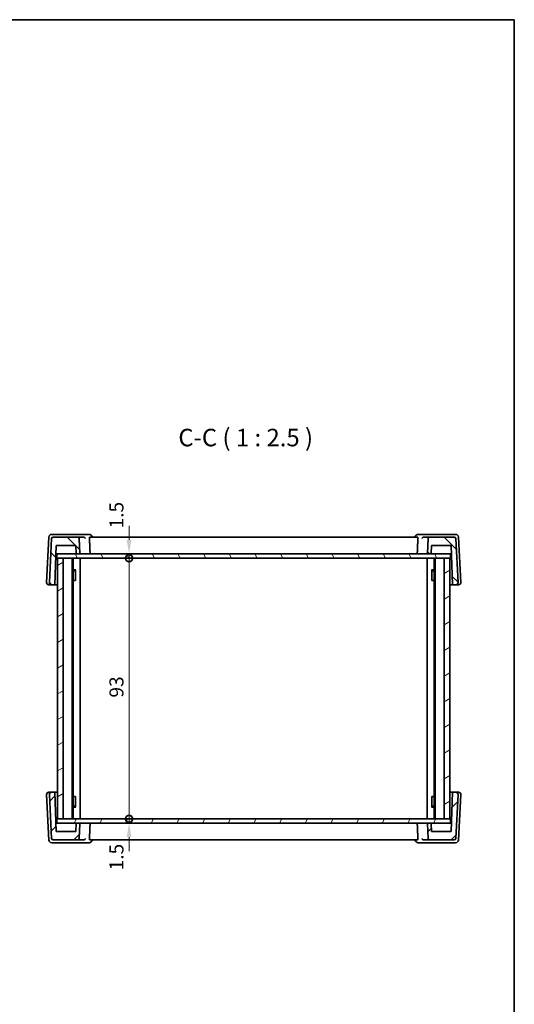
# Model space of a CAD drawing. Units: millimetres. Extents: x 29 to 3979, y 16 to 718.
# Drawn here: x 1622 to 1798, y 367 to 718 of the extents above; entities that cross this region are included whole.
import ezdxf

# ---------------------------------------------------------------- set-up
doc = ezdxf.new("R2010")
doc.units = ezdxf.units.MM
doc.header["$LTSCALE"] = 2
doc.layers.get('Defpoints').update_dxf_attribs({"lineweight": 25})
for name, color, linetype, lineweight in [('Border (ISO)', 7, 'Continuous', 35), ('Dimension (ISO)', 7, 'Continuous', 18), ('Hatch (ISO)', 1, 'Continuous', 18), ('Symbol (ISO)', 7, 'Continuous', 18), ('Visible (ISO)', 7, 'Continuous', 35)]:
    doc.layers.add(name, color=color, linetype=linetype, lineweight=lineweight)
doc.styles.add('Note Text (TK)', font='txt')
doc.dimstyles.new('Default - Method 1b (TK)', dxfattribs={"dimscale": 2, "dimtxt": 2.5, "dimasz": 2.5, "dimexe": 1, "dimexo": 1.5, "dimgap": 1, "dimtad": 1, "dimtoh": 1, "dimrnd": 1e-08, "dimdsep": 46, "dimtxsty": 'Note Text (TK)', "dimcen": 0.09, "dimdle": 5, "dimclrd": 100, "dimclre": 100, "dimclrt": 7, "dimadec": 1, "dimazin": 1, "dimtfac": 1, "dimtmove": 0, "dimatfit": 3, "dimfxl": 1, "dimtolj": 1, "dimlwd": -1, "dimlwe": -1, "dimarcsym": 0})

# ---------------------------------------------------------------- blocks, each defined once
blk = doc.blocks.new('図面枠 tk図枠')
at = {"layer": 'Border (ISO)'}
for p, q in [((14.5, 289), (405.5, 289)), ((405.5, 289), (405.5, 8))]:
    blk.add_line(p, q, dxfattribs=at)
blk = doc.blocks.new('_DotSmall')
at = {"color": 0, "linetype": 'ByBlock', "const_width": 0.5}
blk.add_lwpolyline([(-0.0625, 0, 1), (0.0625, 0, 1)], format="xyb", close=True, dxfattribs=at)
blk = doc.blocks.new('*D20')
at = {"layer": 'Defpoints', "color": 0}
for p in [(1635.14, 527.9), (1660.94, 527.9), (1635.14, 526.4)]:
    blk.add_point(p, dxfattribs=at)
at = {"layer": 'Dimension (ISO)', "color": 100}
for p, q in [((1660.94, 532.9), (1660.94, 537.9)), ((1660.94, 526.4), (1660.94, 527.9)), ((1660.94, 526.4), (1660.94, 521.4))]:
    blk.add_line(p, q, dxfattribs=at)
blk.add_solid([(1660.1, 532.9), (1661.77, 532.9), (1660.94, 527.9)], dxfattribs=at)
at = {"layer": 'Dimension (ISO)', "color": 100, "xscale": 5, "yscale": 5, "zscale": 5, "rotation": 90}
blk.add_blockref('_DotSmall', (1660.94, 526.4), dxfattribs=at)
at = {"layer": 'Dimension (ISO)', "color": 7, "insert": (1656.44, 537.02), "char_height": 5, "attachment_point": 4, "rotation": 90, "style": 'Note Text (TK)'}
blk.add_mtext('\\A1;1.5', dxfattribs=at)
blk = doc.blocks.new('*D21')
at = {"layer": 'Defpoints', "color": 0}
for p in [(1635.14, 526.4), (1660.94, 526.4), (1635.14, 433.4)]:
    blk.add_point(p, dxfattribs=at)
at = {"layer": 'Dimension (ISO)', "color": 100}
blk.add_line((1660.94, 433.4), (1660.94, 526.4), dxfattribs=at)
at = {"layer": 'Dimension (ISO)', "color": 100, "xscale": 5, "yscale": 5, "zscale": 5}
for p, rotation in [((1660.94, 526.4), 90), ((1660.94, 433.4), 270)]:
    blk.add_blockref('_DotSmall', p, dxfattribs=dict(at, rotation=rotation))
at = {"layer": 'Dimension (ISO)', "color": 7, "insert": (1656.44, 476.67), "char_height": 5, "attachment_point": 4, "rotation": 90, "style": 'Note Text (TK)'}
blk.add_mtext('\\A1;93', dxfattribs=at)
blk = doc.blocks.new('*D22')
at = {"layer": 'Defpoints', "color": 0}
for p in [(1635.14, 433.4), (1660.94, 433.4), (1635.14, 431.9)]:
    blk.add_point(p, dxfattribs=at)
at = {"layer": 'Dimension (ISO)', "color": 100}
for p, q in [((1660.94, 433.4), (1660.94, 438.4)), ((1660.94, 431.9), (1660.94, 433.4)), ((1660.94, 426.9), (1660.94, 421.9))]:
    blk.add_line(p, q, dxfattribs=at)
blk.add_solid([(1660.1, 426.9), (1661.77, 426.9), (1660.94, 431.9)], dxfattribs=at)
at = {"layer": 'Dimension (ISO)', "color": 100, "xscale": 5, "yscale": 5, "zscale": 5, "rotation": 270}
blk.add_blockref('_DotSmall', (1660.94, 433.4), dxfattribs=at)
at = {"layer": 'Dimension (ISO)', "color": 7, "insert": (1656.44, 415.04), "char_height": 5, "attachment_point": 4, "rotation": 90, "style": 'Note Text (TK)'}
blk.add_mtext('\\A1;1.5', dxfattribs=at)

msp = doc.modelspace()

# ---------------------------------------------------------------- hatches: boundary and pattern name
at = {"layer": 'Hatch (ISO)'}
h = msp.add_hatch(dxfattribs=at)
h.set_pattern_fill('ANSI31', color=256, scale=63.5, angle=90.00021, style=0)
h.set_pattern_definition([(135.0002, (784.75, -4), (-5.61264, -5.61268), [])])
edge = h.paths.add_edge_path()
edge.add_ellipse((1777.071, 533.3961), major_axis=(0.4993, 0.0262), ratio=1, start_angle=0, end_angle=87)
edge.add_line((1777.071, 533.8961), (1768.2253, 533.8961))
edge.add_ellipse((1768.2253, 533.3961), major_axis=(0, 0.5), ratio=1, start_angle=0, end_angle=87)
edge.add_line((1767.726, 533.4223), (1767.4474, 528.1066))
edge.add_ellipse((1767.6472, 528.0961), major_axis=(-0.1997, 0.0105), ratio=1, start_angle=0, end_angle=93)
edge.add_line((1767.6472, 527.8961), (1768.6385, 527.8961))
edge.add_ellipse((1768.6385, 528.0961), major_axis=(0, -0.2), ratio=1, start_angle=0, end_angle=88)
edge.add_line((1768.8384, 528.0891), (1768.9364, 530.8961))
edge.add_line((1768.9364, 530.8961), (1775.9364, 530.8961))
edge.add_line((1775.9364, 530.8961), (1776.4253, 516.8961))
edge.add_line((1776.4253, 516.8961), (1777.5934, 516.8961))
edge.add_ellipse((1777.5934, 517.6961), major_axis=(0, -0.8), ratio=1, start_angle=0, end_angle=93)
edge.add_line((1778.3923, 517.738), (1777.5703, 533.4223))
edge = h.paths.add_edge_path()
edge.add_ellipse((1633.8018, 533.3961), major_axis=(0, 0.5), ratio=1, start_angle=0, end_angle=87)
edge.add_line((1633.3025, 533.4223), (1632.4805, 517.738))
edge.add_ellipse((1633.2794, 517.6961), major_axis=(-0.7989, 0.0419), ratio=1, start_angle=0, end_angle=93)
edge.add_line((1633.2794, 516.8961), (1634.4475, 516.8961))
edge.add_line((1634.4475, 516.8961), (1634.9364, 530.8961))
edge.add_line((1634.9364, 530.8961), (1641.9364, 530.8961))
edge.add_line((1641.9364, 530.8961), (1642.0344, 528.0891))
edge.add_ellipse((1642.2343, 528.0961), major_axis=(-0.1999, -0.007), ratio=1, start_angle=0, end_angle=88)
edge.add_line((1642.2343, 527.8961), (1643.2256, 527.8961))
edge.add_ellipse((1643.2256, 528.0961), major_axis=(0, -0.2), ratio=1, start_angle=0, end_angle=93)
edge.add_line((1643.4254, 528.1066), (1643.1468, 533.4223))
edge.add_ellipse((1642.6475, 533.3961), major_axis=(0.4993, 0.0262), ratio=1, start_angle=0, end_angle=87)
edge.add_line((1642.6475, 533.8961), (1633.8018, 533.8961))
h = msp.add_hatch(dxfattribs=at)
h.set_pattern_fill('ANSI31', color=256, scale=63.5, angle=75.000175, style=0)
h.set_pattern_definition([(120.0002, (784.75, -4), (-6.874064, -3.96877), [])])
h.paths.add_polyline_path([(1635.1364, 526.3961), (1635.4364, 526.3961), (1637.4364, 526.3961), (1773.4364, 526.3961), (1775.4364, 526.3961), (1775.7364, 526.3961), (1775.7364, 527.8961), (1768.6385, 527.8961), (1767.6472, 527.8961), (1643.2256, 527.8961), (1642.2343, 527.8961), (1635.1364, 527.8961)])
h = msp.add_hatch(dxfattribs=at)
h.set_pattern_fill('ANSI31', color=256, scale=63.5, angle=-14.999978, style=0)
h.set_pattern_definition([(30, (784.75, -4), (-3.96875, 6.874075), [])])
h.paths.add_polyline_path([(1635.4364, 526.3961), (1635.4364, 433.3961), (1637.4364, 433.3961), (1637.4364, 526.3961)])
h.paths.add_polyline_path([(1773.4364, 433.3961), (1775.4364, 433.3961), (1775.4364, 526.3961), (1773.4364, 526.3961)])
h = msp.add_hatch(dxfattribs=at)
h.set_pattern_fill('ANSI31', color=256, scale=63.5, style=0)
h.set_pattern_definition([(45, (784.75, -4), (-5.61266, 5.61266), [])])
edge = h.paths.add_edge_path()
edge.add_ellipse((1633.8018, 426.3961), major_axis=(-0.4993, -0.0262), ratio=1, start_angle=0, end_angle=87)
edge.add_line((1633.8018, 425.8961), (1642.6475, 425.8961))
edge.add_ellipse((1642.6475, 426.3961), major_axis=(0, -0.5), ratio=1, start_angle=0, end_angle=87)
edge.add_line((1643.1468, 426.37), (1643.4254, 431.6857))
edge.add_ellipse((1643.2256, 431.6961), major_axis=(0.1997, -0.0105), ratio=1, start_angle=0, end_angle=93)
edge.add_line((1643.2256, 431.8961), (1642.2343, 431.8961))
edge.add_ellipse((1642.2343, 431.6961), major_axis=(0, 0.2), ratio=1, start_angle=0, end_angle=88)
edge.add_line((1642.0344, 431.7031), (1641.9364, 428.8961))
edge.add_line((1641.9364, 428.8961), (1634.9364, 428.8961))
edge.add_line((1634.9364, 428.8961), (1634.4475, 442.8961))
edge.add_line((1634.4475, 442.8961), (1633.2794, 442.8961))
edge.add_ellipse((1633.2794, 442.0961), major_axis=(0, 0.8), ratio=1, start_angle=0, end_angle=93)
edge.add_line((1632.4805, 442.0543), (1633.3025, 426.37))
edge = h.paths.add_edge_path()
edge.add_ellipse((1777.071, 426.3961), major_axis=(0, -0.5), ratio=1, start_angle=0, end_angle=87)
edge.add_line((1777.5703, 426.37), (1778.3923, 442.0543))
edge.add_ellipse((1777.5934, 442.0961), major_axis=(0.7989, -0.0419), ratio=1, start_angle=0, end_angle=93)
edge.add_line((1777.5934, 442.8961), (1776.4253, 442.8961))
edge.add_line((1776.4253, 442.8961), (1775.9364, 428.8961))
edge.add_line((1775.9364, 428.8961), (1768.9364, 428.8961))
edge.add_line((1768.9364, 428.8961), (1768.8384, 431.7031))
edge.add_ellipse((1768.6385, 431.6961), major_axis=(0.1999, 0.007), ratio=1, start_angle=0, end_angle=88)
edge.add_line((1768.6385, 431.8961), (1767.6472, 431.8961))
edge.add_ellipse((1767.6472, 431.6961), major_axis=(0, 0.2), ratio=1, start_angle=0, end_angle=93)
edge.add_line((1767.4474, 431.6857), (1767.726, 426.37))
edge.add_ellipse((1768.2253, 426.3961), major_axis=(-0.4993, -0.0262), ratio=1, start_angle=0, end_angle=87)
edge.add_line((1768.2253, 425.8961), (1777.071, 425.8961))
h = msp.add_hatch(dxfattribs=at)
h.set_pattern_fill('ANSI31', color=256, scale=63.5, angle=14.999978, style=0)
h.set_pattern_definition([(60, (784.75, -4), (-6.874075, 3.96875), [])])
h.paths.add_polyline_path([(1635.1364, 431.8961), (1642.2343, 431.8961), (1643.2256, 431.8961), (1767.6472, 431.8961), (1768.6385, 431.8961), (1775.7364, 431.8961), (1775.7364, 433.3961), (1775.4364, 433.3961), (1773.4364, 433.3961), (1637.4364, 433.3961), (1635.4364, 433.3961), (1635.1364, 433.3961)])

# ---------------------------------------------------------------- linework, layer by layer
at = {"layer": 'Visible (ISO)'}
for p, q in [((1632.3301, 533.9485), (1631.4805, 517.738)), ((1634.1087, 534.8961), (1633.3287, 534.8961)), ((1644.3543, 534.8961), (1634.1087, 534.8961)), ((1646.739, 534.8961), (1644.3543, 534.8961)), ((1647.7408, 533.8961), (1647.7371, 533.9574)), ((1763.132, 533.8961), (1763.1357, 533.9574)), ((1766.5185, 534.8961), (1764.1338, 534.8961)), ((1776.7641, 534.8961), (1766.5185, 534.8961)), ((1777.5441, 534.8961), (1776.7641, 534.8961)), ((1779.3923, 517.738), (1778.5427, 533.9485)), ((1633.3025, 533.4223), (1632.4805, 517.738)), ((1642.6475, 533.8961), (1633.8018, 533.8961)), ((1634.4475, 516.8961), (1634.9364, 530.8961)), ((1634.9364, 530.8961), (1641.9364, 530.8961)), ((1641.9364, 530.8961), (1642.0344, 528.0891)), ((1644.726, 533.8961), (1642.6475, 533.8961)), ((1643.4254, 528.1066), (1643.1468, 533.4223)), ((1763.9764, 533.8961), (1646.8964, 533.8961)), ((1768.2253, 533.8961), (1766.1468, 533.8961)), ((1767.726, 533.4223), (1767.4474, 528.1066)), ((1777.071, 533.8961), (1768.2253, 533.8961)), ((1768.8384, 528.0891), (1768.9364, 530.8961)), ((1768.9364, 530.8961), (1775.9364, 530.8961)), ((1775.9364, 530.8961), (1776.4253, 516.8961)), ((1778.3923, 517.738), (1777.5703, 533.4223)), ((1634.8316, 527.8961), (1635.1364, 527.8961)), ((1775.7364, 527.8961), (1635.1364, 527.8961)), ((1635.1364, 527.8961), (1635.1364, 526.3961)), ((1642.2343, 527.8961), (1643.2256, 527.8961)), ((1767.6472, 527.8961), (1768.6385, 527.8961)), ((1775.7364, 527.8961), (1776.0412, 527.8961)), ((1775.7364, 526.3961), (1775.7364, 527.8961)), ((1635.1364, 526.3961), (1775.7364, 526.3961)), ((1635.4364, 526.3961), (1635.4364, 433.3961)), ((1637.4364, 526.3961), (1635.4364, 526.3961)), ((1637.4364, 433.3961), (1637.4364, 526.3961)), ((1640.6364, 433.3961), (1640.6364, 526.3961)), ((1640.9385, 433.3961), (1640.9385, 526.3961)), ((1643.4364, 433.3961), (1643.4364, 526.3961)), ((1767.4364, 433.3961), (1767.4364, 526.3961)), ((1769.9343, 433.3961), (1769.9343, 526.3961)), ((1770.2364, 433.3961), (1770.2364, 526.3961)), ((1775.4364, 526.3961), (1773.4364, 526.3961)), ((1773.4364, 526.3961), (1773.4364, 433.3961)), ((1775.4364, 433.3961), (1775.4364, 526.3961)), ((1640.9385, 522.2028), (1641.9094, 522.2028)), ((1641.6297, 521.8961), (1640.9385, 521.8961)), ((1641.6297, 521.8961), (1641.8472, 522.1136)), ((1641.8472, 522.1278), (1641.8472, 518.3961)), ((1768.9634, 522.2028), (1769.9343, 522.2028)), ((1769.0256, 518.3961), (1769.0256, 522.1278)), ((1769.2431, 521.8961), (1769.0256, 522.1136)), ((1769.9343, 521.8961), (1769.2431, 521.8961)), ((1632.2794, 516.8961), (1633.2794, 516.8961)), ((1633.2794, 516.8961), (1634.4475, 516.8961)), ((1635.4364, 516.8961), (1634.4475, 516.8961)), ((1641.7477, 518.3961), (1640.9385, 518.3961)), ((1641.7477, 518.3961), (1641.8472, 518.3961)), ((1769.0256, 518.3961), (1769.1251, 518.3961)), ((1769.9343, 518.3961), (1769.1251, 518.3961)), ((1776.4253, 516.8961), (1775.4364, 516.8961)), ((1776.4253, 516.8961), (1777.5934, 516.8961)), ((1777.5934, 516.8961), (1778.5934, 516.8961)), ((1633.2794, 442.8961), (1632.2794, 442.8961)), ((1634.4475, 442.8961), (1633.2794, 442.8961)), ((1634.9364, 428.8961), (1634.4475, 442.8961)), ((1634.4475, 442.8961), (1635.4364, 442.8961)), ((1775.4364, 442.8961), (1776.4253, 442.8961)), ((1776.4253, 442.8961), (1775.9364, 428.8961)), ((1777.5934, 442.8961), (1776.4253, 442.8961)), ((1778.5934, 442.8961), (1777.5934, 442.8961)), ((1631.4805, 442.0543), (1632.3301, 425.8438)), ((1632.4805, 442.0543), (1633.3025, 426.37)), ((1640.9385, 441.3961), (1641.7477, 441.3961)), ((1641.8472, 441.3961), (1641.7477, 441.3961)), ((1641.8472, 441.3961), (1641.8472, 437.6644)), ((1769.0256, 437.6644), (1769.0256, 441.3961)), ((1769.1251, 441.3961), (1769.0256, 441.3961)), ((1769.1251, 441.3961), (1769.9343, 441.3961)), ((1777.5703, 426.37), (1778.3923, 442.0543)), ((1778.5427, 425.8438), (1779.3923, 442.0543)), ((1640.9385, 437.8961), (1641.6297, 437.8961)), ((1641.9094, 437.5894), (1640.9385, 437.5894)), ((1641.6297, 437.8961), (1641.8472, 437.6786)), ((1769.9343, 437.5894), (1768.9634, 437.5894)), ((1769.2431, 437.8961), (1769.0256, 437.6786)), ((1769.2431, 437.8961), (1769.9343, 437.8961)), ((1775.7364, 433.3961), (1635.1364, 433.3961)), ((1635.1364, 433.3961), (1635.1364, 431.8961)), ((1635.4364, 433.3961), (1637.4364, 433.3961)), ((1773.4364, 433.3961), (1775.4364, 433.3961)), ((1775.7364, 431.8961), (1775.7364, 433.3961)), ((1635.1364, 431.8961), (1634.8316, 431.8961)), ((1641.9364, 428.8961), (1634.9364, 428.8961)), ((1635.1364, 431.8961), (1775.7364, 431.8961)), ((1642.0344, 431.7031), (1641.9364, 428.8961)), ((1643.2256, 431.8961), (1642.2343, 431.8961)), ((1643.1468, 426.37), (1643.4254, 431.6857)), ((1767.4474, 431.6857), (1767.726, 426.37)), ((1768.6385, 431.8961), (1767.6472, 431.8961)), ((1768.9364, 428.8961), (1768.8384, 431.7031)), ((1775.9364, 428.8961), (1768.9364, 428.8961)), ((1776.0412, 431.8961), (1775.7364, 431.8961)), ((1633.8018, 425.8961), (1642.6475, 425.8961)), ((1642.6475, 425.8961), (1644.726, 425.8961)), ((1646.8964, 425.8961), (1763.9764, 425.8961)), ((1647.7408, 425.8961), (1647.7371, 425.8349)), ((1763.132, 425.8961), (1763.1357, 425.8349)), ((1766.1468, 425.8961), (1768.2253, 425.8961)), ((1768.2253, 425.8961), (1777.071, 425.8961)), ((1633.3287, 424.8961), (1634.1087, 424.8961)), ((1634.1087, 424.8961), (1644.3543, 424.8961)), ((1644.3543, 424.8961), (1646.739, 424.8961)), ((1764.1338, 424.8961), (1766.5185, 424.8961)), ((1766.5185, 424.8961), (1776.7641, 424.8961)), ((1776.7641, 424.8961), (1777.5441, 424.8961))]:
    msp.add_line(p, q, dxfattribs=at)
for centre, radius, start, end in [((1633.3287, 533.8961), 1, 90, 177), ((1646.739, 533.8961), 1, 3.511887, 90), ((1764.1338, 533.8961), 1, 90, 176.488113), ((1777.5441, 533.8961), 1, 3, 90), ((1633.8018, 533.3961), 0.5, 90, 177), ((1642.6475, 533.3961), 0.5, 3, 90), ((1768.2253, 533.3961), 0.5, 90, 177), ((1777.071, 533.3961), 0.5, 3, 90), ((1642.2343, 528.0961), 0.2, 182, 270), ((1643.2256, 528.0961), 0.2, 270, 3), ((1767.6472, 528.0961), 0.2, 177, 270), ((1768.6385, 528.0961), 0.2, 270, 358), ((1632.2794, 517.6961), 0.8, 177, 270), ((1633.2794, 517.6961), 0.8, 177, 270), ((1777.5934, 517.6961), 0.8, 270, 3), ((1778.5934, 517.6961), 0.8, 270, 3), ((1632.2794, 442.0961), 0.8, 90, 183), ((1633.2794, 442.0961), 0.8, 90, 183), ((1777.5934, 442.0961), 0.8, 357, 90), ((1778.5934, 442.0961), 0.8, 357, 90), ((1642.2343, 431.6961), 0.2, 90, 178), ((1643.2256, 431.6961), 0.2, 357, 90), ((1767.6472, 431.6961), 0.2, 90, 183), ((1768.6385, 431.6961), 0.2, 2, 90), ((1633.3287, 425.8961), 1, 183, 270), ((1633.8018, 426.3961), 0.5, 183, 270), ((1642.6475, 426.3961), 0.5, 270, 357), ((1646.739, 425.8961), 1, 270, 356.488113), ((1764.1338, 425.8961), 1, 183.511887, 270), ((1768.2253, 426.3961), 0.5, 183, 270), ((1777.071, 426.3961), 0.5, 270, 357), ((1777.5441, 425.8961), 1, 270, 357)]:
    msp.add_arc(centre, radius, start, end, dxfattribs=at)
for points, knots in [([(1644.726, 533.8961), (1644.7764, 533.8961), (1644.8253, 533.8897), (1644.9534, 533.8587), (1645.0263, 533.8243), (1645.1576, 533.7361), (1645.2142, 533.6803), (1645.3041, 533.559), (1645.3369, 533.4924), (1645.3567, 533.4244), (1645.357, 533.4233), (1645.3573, 533.4223)], [-0.111543962, -0.111543962, -0.111543962, -0.111543962, -0.094993245, -0.094993245, -0.065838262, -0.065838262, -0.033554323, -0.033554323, 0, 0, 0.000525606, 0.000525606, 0.000525606, 0.000525606]), ([(1646.806, 533.4223), (1646.8036, 533.4791), (1646.8035, 533.5384), (1646.8087, 533.6545), (1646.8148, 533.7102), (1646.8309, 533.7981), (1646.8421, 533.836), (1646.8678, 533.8845), (1646.8822, 533.8961), (1646.8964, 533.8961)], [0.0020186327, 0.0020186327, 0.0020186327, 0.0020186327, 0.0188968798, 0.0188968798, 0.0377937595, 0.0377937595, 0.0569732263, 0.0569732263, 0.0755405897, 0.0755405897, 0.0755405897, 0.0755405897]), ([(1763.9764, 533.8961), (1763.9905, 533.8961), (1764.005, 533.8845), (1764.0307, 533.836), (1764.0419, 533.7981), (1764.058, 533.7102), (1764.0641, 533.6545), (1764.0693, 533.5384), (1764.0692, 533.4791), (1764.0668, 533.4223)], [0.2301116747, 0.2301116747, 0.2301116747, 0.2301116747, 0.248679038, 0.248679038, 0.2678585049, 0.2678585049, 0.2867553846, 0.2867553846, 0.3036336317, 0.3036336317, 0.3036336317, 0.3036336317]), ([(1765.5155, 533.4223), (1765.5158, 533.4233), (1765.5161, 533.4244), (1765.5359, 533.4924), (1765.5687, 533.559), (1765.6586, 533.6803), (1765.7152, 533.7361), (1765.8465, 533.8243), (1765.9194, 533.8587), (1766.0475, 533.8897), (1766.0964, 533.8961), (1766.1468, 533.8961)], [-0.151241243, -0.151241243, -0.151241243, -0.151241243, -0.150723826, -0.150723826, -0.117692293, -0.117692293, -0.085911345, -0.085911345, -0.057210594, -0.057210594, -0.04091772, -0.04091772, -0.04091772, -0.04091772]), ([(1646.8687, 527.8961), (1646.8693, 527.8961), (1646.8698, 527.8961), (1646.8892, 527.8964), (1646.9081, 527.9008), (1646.9435, 527.918), (1646.96, 527.9303), (1646.988, 527.9617), (1646.9998, 527.9799), (1647.0166, 528.019), (1647.0223, 528.0386), (1647.0277, 528.0751), (1647.0285, 528.0909), (1647.0279, 528.1066)], [-0.0768443282, -0.0768443282, -0.0768443282, -0.0768443282, -0.0765675418, -0.0765675418, -0.0667237883, -0.0667237883, -0.0573213242, -0.0573213242, -0.0488608662, -0.0488608662, -0.0418033659, -0.0418033659, -0.0366038665, -0.0366038665, -0.0366038665, -0.0366038665]), ([(1764.0041, 527.8961), (1764.0035, 527.8961), (1764.003, 527.8961), (1763.9836, 527.8964), (1763.9646, 527.9008), (1763.9293, 527.918), (1763.9128, 527.9303), (1763.8848, 527.9617), (1763.873, 527.9799), (1763.8562, 528.019), (1763.8505, 528.0386), (1763.8451, 528.0751), (1763.8443, 528.0909), (1763.8449, 528.1066)], [-0.0002556503, -0.0002556503, -0.0002556503, -0.0002556503, 0, 0, 0.0090920578, 0.0090920578, 0.0177765244, 0.0177765244, 0.0255909189, 0.0255909189, 0.0321094894, 0.0321094894, 0.0369119409, 0.0369119409, 0.0369119409, 0.0369119409]), ([(1646.8687, 431.8961), (1646.8693, 431.8961), (1646.8698, 431.8961), (1646.8892, 431.8959), (1646.9081, 431.8914), (1646.9435, 431.8743), (1646.96, 431.8619), (1646.988, 431.8305), (1646.9998, 431.8123), (1647.0166, 431.7732), (1647.0223, 431.7536), (1647.0277, 431.7172), (1647.0285, 431.7014), (1647.0279, 431.6857)], [-0.0002556503, -0.0002556503, -0.0002556503, -0.0002556503, 0, 0, 0.0090920578, 0.0090920578, 0.0177765244, 0.0177765244, 0.0255909189, 0.0255909189, 0.0321094894, 0.0321094894, 0.0369119409, 0.0369119409, 0.0369119409, 0.0369119409]), ([(1764.0041, 431.8961), (1764.0035, 431.8961), (1764.003, 431.8961), (1763.9836, 431.8959), (1763.9646, 431.8914), (1763.9293, 431.8743), (1763.9128, 431.8619), (1763.8848, 431.8305), (1763.873, 431.8123), (1763.8562, 431.7732), (1763.8505, 431.7536), (1763.8451, 431.7172), (1763.8443, 431.7014), (1763.8449, 431.6857)], [-0.0768443282, -0.0768443282, -0.0768443282, -0.0768443282, -0.0765675418, -0.0765675418, -0.0667237883, -0.0667237883, -0.0573213242, -0.0573213242, -0.0488608662, -0.0488608662, -0.0418033659, -0.0418033659, -0.0366038665, -0.0366038665, -0.0366038665, -0.0366038665]), ([(1645.3573, 426.37), (1645.357, 426.3689), (1645.3567, 426.3679), (1645.3369, 426.2999), (1645.3041, 426.2333), (1645.2142, 426.1119), (1645.1576, 426.0561), (1645.0263, 425.968), (1644.9534, 425.9336), (1644.8253, 425.9025), (1644.7764, 425.8961), (1644.726, 425.8961)], [-0.151241243, -0.151241243, -0.151241243, -0.151241243, -0.150723826, -0.150723826, -0.117692293, -0.117692293, -0.085911345, -0.085911345, -0.057210594, -0.057210594, -0.04091772, -0.04091772, -0.04091772, -0.04091772]), ([(1646.8964, 425.8961), (1646.8822, 425.8962), (1646.8678, 425.9077), (1646.8421, 425.9563), (1646.8309, 425.9941), (1646.8148, 426.0821), (1646.8087, 426.1377), (1646.8035, 426.2538), (1646.8036, 426.3131), (1646.806, 426.37)], [0.2301116747, 0.2301116747, 0.2301116747, 0.2301116747, 0.248679038, 0.248679038, 0.2678585049, 0.2678585049, 0.2867553846, 0.2867553846, 0.3036336317, 0.3036336317, 0.3036336317, 0.3036336317]), ([(1764.0668, 426.37), (1764.0692, 426.3131), (1764.0693, 426.2538), (1764.0641, 426.1377), (1764.058, 426.0821), (1764.0419, 425.9941), (1764.0307, 425.9563), (1764.005, 425.9077), (1763.9905, 425.8962), (1763.9764, 425.8961)], [0.0020186327, 0.0020186327, 0.0020186327, 0.0020186327, 0.0188968798, 0.0188968798, 0.0377937595, 0.0377937595, 0.0569732263, 0.0569732263, 0.0755405897, 0.0755405897, 0.0755405897, 0.0755405897]), ([(1766.1468, 425.8961), (1766.0964, 425.8961), (1766.0475, 425.9025), (1765.9194, 425.9336), (1765.8465, 425.968), (1765.7152, 426.0561), (1765.6586, 426.1119), (1765.5687, 426.2333), (1765.5359, 426.2999), (1765.5161, 426.3679), (1765.5158, 426.3689), (1765.5155, 426.37)], [-0.111543962, -0.111543962, -0.111543962, -0.111543962, -0.094993245, -0.094993245, -0.065838262, -0.065838262, -0.033554323, -0.033554323, 0, 0, 0.000525606, 0.000525606, 0.000525606, 0.000525606])]:
    msp.add_open_spline(points, degree=3, knots=knots, dxfattribs=at)
for points in [[(1646.806, 533.4223), (1646.9169, 530.7623), (1647.0279, 528.1066)], [(1763.8449, 528.1066), (1763.9559, 530.7623), (1764.0668, 533.4223)], [(1647.0279, 431.6857), (1646.9169, 429.0299), (1646.806, 426.37)], [(1764.0668, 426.37), (1763.9559, 429.0299), (1763.8449, 431.6857)]]:
    msp.add_open_spline(points, degree=2, dxfattribs=at)

# ---------------------------------------------------------------- block references
at = {"xscale": 2.5, "yscale": 2.5, "zscale": 2.5}
msp.add_blockref('図面枠 tk図枠', (784.75, -4), dxfattribs=at)

# ---------------------------------------------------------------- texts
at = {"layer": 'Symbol (ISO)', "color": 7, "insert": (1678.5476, 564.3539), "char_height": 6.25, "attachment_point": 7, "style": 'Note Text (TK)'}
msp.add_mtext('C-C ( 1 : 2.5 )', dxfattribs=at)

# ---------------------------------------------------------------- dimensions: what is measured, and where the dimension line sits
at = {"layer": 'Dimension (ISO)', "color": 100}
for base, p1, p2, override, picture, middle in [((1660.9364, 527.8961), (1635.1364, 526.3961), (1635.1364, 527.8961), {"dimtoh": 0, "dimblk1": 'DotSmall', "dimsah": 1, "dimdle": 0, "dimse1": 1, "dimse2": 1, "dimtmove": 1, "dimatfit": 1}, '*D20', (1660.9364, 540.8308)), ((1660.9364, 526.3961), (1635.1364, 433.3961), (1635.1364, 526.3961), {"dimtoh": 0, "dimblk1": 'DotSmall', "dimblk2": 'DotSmall', "dimsah": 1, "dimdle": 0, "dimse1": 1, "dimse2": 1, "dimtofl": 0, "dimatfit": 1}, '*D21', (1660.9364, 479.9211)), ((1660.9364, 433.3961), (1635.1364, 431.8961), (1635.1364, 433.3961), {"dimtoh": 0, "dimblk2": 'DotSmall', "dimsah": 1, "dimdle": 0, "dimse1": 1, "dimse2": 1, "dimtmove": 1, "dimatfit": 1}, '*D22', (1660.9364, 418.851))]:
    dim = msp.add_linear_dim(base=base, p1=p1, p2=p2, angle=90, dimstyle='Default - Method 1b (TK)', override=override, dxfattribs=at)
    dim.commit()
    dim.dimension.update_dxf_attribs({"geometry": picture, "text_midpoint": middle, "dimtype": 160})

doc.saveas('drawing.dxf')
